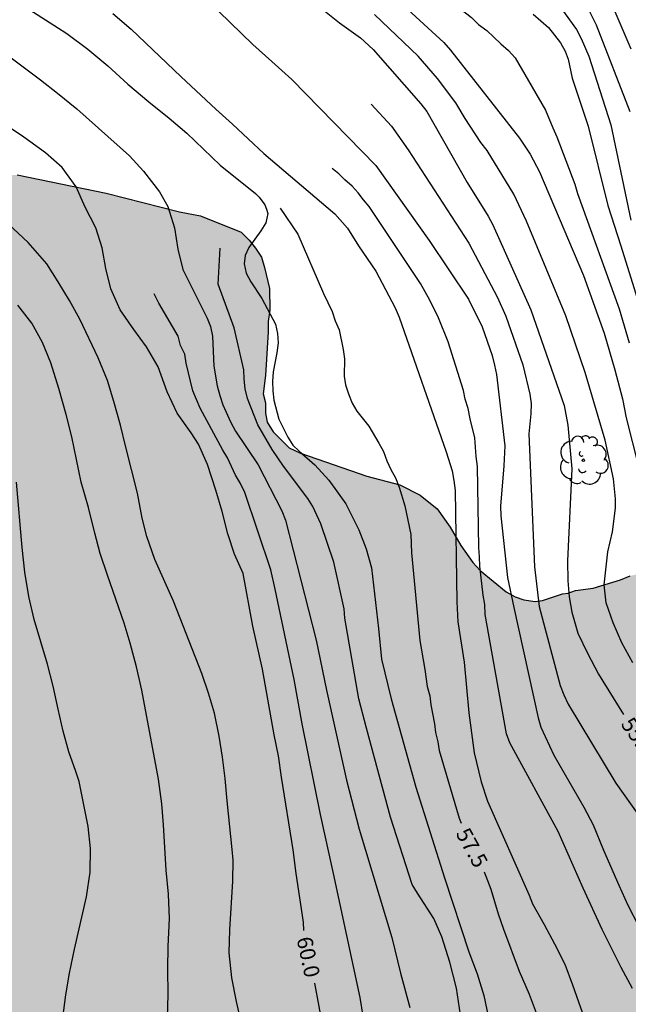
# Model space of a CAD drawing. Units: millimetres. Extents: x 580294 to 580646, y 4796540 to 4796792.
# Drawn here: x 580466 to 580495, y 4796593 to 4796640 of the extents above; entities that cross this region are included whole.
import ezdxf

# ---------------------------------------------------------------- set-up
doc = ezdxf.new("R2010")
doc.units = ezdxf.units.MM
for name, color, linetype in [('020104', 34, 'Continuous'), ('020307', 24, 'Continuous'), ('100106', 63, 'Continuous'), ('100202', 3, 'Continuous'), ('990504', 63, 'Continuous')]:
    doc.layers.add(name, color=color, linetype=linetype)
doc.layers.add('020105', color=24, linetype='Continuous', lineweight=30)
doc.styles.add('ARIALI', font='ARIALI.TTF', dxfattribs={"height": 1})

# ---------------------------------------------------------------- blocks, each defined once
blk = doc.blocks.new('ARBOL')
blk.add_circle((0, 0), 0.0587)
for centre, radius, start, end in [((-0.28, 0.855), 0.3, 359.2878, 173.6078), ((0.097, 0.97), 0.21, 23.1565, 160.4665), ((0.438, 0.881), 0.24, 301.578, 139.328), ((-0.564, 0.381), 0.532, 92.28, 254.58), ((0.656, 0.288), 0.443, 319.8556, 114.7656), ((-0.091, 0.321), 0.12, 119.14, 310.56), ((0.819, -0.249), 0.383, 235.5275, 62.0275), ((-0.556, -0.339), 0.555, 142.64, 266.54), ((-0.039, -0.384), 0.21, 189.64, 323.88), ((-0.301, -0.676), 0.45, 213.78, 295.32), ((0.299, -0.624), 0.532, 224.67, 0.24)]:
    blk.add_arc(centre, radius, start, end)

msp = doc.modelspace()

# ---------------------------------------------------------------- hatches: boundary and pattern name
at = {"layer": '990504'}
msp.add_hatch(color=256, dxfattribs=at).paths.add_polyline_path([(580294.267, 4796733.798), (580294.374, 4796733.713), (580295.339, 4796732.066), (580296.844, 4796730.217), (580297.599, 4796728.962), (580298.538, 4796727.894), (580299.888, 4796727.264), (580301.855, 4796727.011), (580303.316, 4796725.472), (580303.89, 4796723.615), (580304.197, 4796721.508), (580304.973, 4796720.17), (580306.055, 4796719.393), (580307.464, 4796719.074), (580308.104, 4796719.141), (580310.396, 4796719.593), (580313.832, 4796721.835), (580315.667, 4796722.657), (580317.877, 4796722.965), (580319.222, 4796722.976), (580320.097, 4796722.155), (580320.23, 4796721.184), (580319.885, 4796720.333), (580319.209, 4796719.562), (580314.895, 4796715.866), (580313.752, 4796714.016), (580313.684, 4796712.216), (580314.526, 4796710.506), (580315.675, 4796709.15), (580316.972, 4796707.382), (580318.212, 4796704.951), (580318.166, 4796703.048), (580318.323, 4796701.581), (580317.925, 4796699.654), (580317.418, 4796698.45), (580316.7, 4796697.72), (580315.133, 4796697.004), (580313.297, 4796696.492), (580311.796, 4796695.301), (580311.082, 4796694.116), (580310.685, 4796692.106), (580310.851, 4796689.501), (580312.177, 4796686.781), (580314.173, 4796685.557), (580316.615, 4796685.453), (580319.736, 4796685.561), (580321.103, 4796685.324), (580321.705, 4796685.081), (580322.519, 4796684.219), (580322.59, 4796683.082), (580322.349, 4796682.211), (580321.635, 4796681.005), (580320.547, 4796680.066), (580319.227, 4796679.517), (580318.322, 4796678.992), (580316.398, 4796676.495), (580313.34, 4796673.595), (580311.339, 4796672.896), (580309.869, 4796673.008), (580305.187, 4796674.086), (580303.578, 4796673.535), (580302.658, 4796672.224), (580302.176, 4796670.4), (580301.384, 4796668.656), (580299.212, 4796668.597), (580297.51, 4796669.348), (580296.158, 4796670.268), (580294.746, 4796670.897), (580294.266, 4796671.179), (580294.263, 4796540.203), (580451.51, 4796540.2), (580451.235, 4796541.533), (580450.474, 4796542.912), (580449.867, 4796544.133), (580449.432, 4796545.745), (580449.026, 4796546.791), (580447.271, 4796548.76), (580445.848, 4796549.506), (580443.317, 4796549.937), (580440.753, 4796550.72), (580439.911, 4796552.521), (580441.422, 4796554.095), (580443.541, 4796554.427), (580445.727, 4796554.874), (580448.096, 4796556.402), (580449.826, 4796558.407), (580451.984, 4796560.493), (580453.533, 4796561.08), (580455.254, 4796561.423), (580456.86, 4796562.532), (580457.768, 4796563.941), (580458.376, 4796565.37), (580459.053, 4796572.405), (580459.443, 4796574.437), (580459.627, 4796576.17), (580459.12, 4796577.383), (580457.833, 4796578.376), (580456.233, 4796579.174), (580455.152, 4796580.306), (580455.384, 4796581.825), (580456.173, 4796582.743), (580457.493, 4796582.401), (580458.455, 4796581.789), (580459.45, 4796581.858), (580461.618, 4796582.741), (580463.28, 4796581.472), (580463.557, 4796580.988), (580463.773, 4796580.504), (580463.898, 4796579.988), (580463.962, 4796579.411), (580463.966, 4796578.834), (580463.879, 4796578.256), (580463.404, 4796576.704), (580463.286, 4796576.126), (580463.077, 4796575.577), (580463.054, 4796574.484), (580463.089, 4796573.907), (580463.305, 4796573.301), (580463.703, 4796572.908), (580464.222, 4796572.578), (580465.227, 4796572.25), (580465.715, 4796571.95), (580466.142, 4796571.588), (580466.449, 4796571.196), (580466.756, 4796570.651), (580467.124, 4796570.258), (580467.55, 4796570.049), (580468.129, 4796569.84), (580470.061, 4796569.356), (580470.567, 4796569.442), (580471.031, 4796569.631), (580471.411, 4796569.964), (580471.625, 4796570.431), (580471.704, 4796570.928), (580471.659, 4796571.444), (580470.609, 4796575.891), (580470.695, 4796576.602), (580470.931, 4796577.636), (580471.319, 4796578.641), (580471.769, 4796579.556), (580472.009, 4796579.922), (580473.034, 4796581.114), (580473.875, 4796582.608), (580474.206, 4796583.036), (580474.776, 4796584.012), (580474.955, 4796584.499), (580475.157, 4796586.08), (580475.138, 4796588.845), (580475.256, 4796589.392), (580475.405, 4796589.788), (580475.736, 4796590.216), (580477.245, 4796591.683), (580477.73, 4796591.808), (580478.277, 4796591.842), (580480.984, 4796591.405), (580481.532, 4796591.257), (580482.11, 4796591.018), (580483.148, 4796590.387), (580484.032, 4796589.907), (580484.55, 4796589.668), (580485.098, 4796589.519), (580486.223, 4796589.406), (580488.44, 4796589.512), (580488.987, 4796589.485), (580489.595, 4796589.398), (580490.721, 4796589.133), (580491.208, 4796588.954), (580491.725, 4796588.684), (580492.214, 4796588.323), (580492.611, 4796587.961), (580493.593, 4796586.509), (580494.021, 4796586.117), (580494.449, 4796585.847), (580494.966, 4796585.759), (580495.543, 4796585.794), (580496.057, 4796586.04), (580496.359, 4796586.346), (580496.69, 4796586.804), (580496.93, 4796587.322), (580497.47, 4796588.207), (580497.864, 4796588.422), (580498.924, 4796588.824), (580499.592, 4796588.89), (580500.109, 4796588.893), (580501.174, 4796588.566), (580501.753, 4796588.297), (580502.211, 4796587.996), (580502.548, 4796587.634), (580503.193, 4796586.605), (580503.625, 4796585.636), (580503.901, 4796585.122), (580504.299, 4796584.76), (580504.847, 4796584.612), (580506.032, 4796584.498), (580507.155, 4796584.688), (580508.821, 4796585.368), (580509.337, 4796585.493), (580509.823, 4796585.527), (580510.339, 4796585.47), (580510.888, 4796585.261), (580511.437, 4796584.961), (580514.368, 4796582.793), (580516.411, 4796581.623), (580517.387, 4796581.174), (580518.482, 4796580.908), (580519.789, 4796580.825), (580520.366, 4796580.829), (580522.186, 4796581.055), (580523.611, 4796581.581), (580524.095, 4796581.797), (580524.972, 4796582.441), (580526.209, 4796583.664), (580528.26, 4796585.866), (580528.922, 4796586.751), (580530.003, 4796588.58), (580530.304, 4796588.977), (580530.666, 4796589.344), (580530.998, 4796589.65), (580533.326, 4796591.337), (580534.08, 4796592.072), (580534.382, 4796592.438), (580536.403, 4796594.427), (580537.489, 4796595.619), (580537.879, 4796596.29), (580538.086, 4796597.172), (580538.08, 4796598.053), (580537.954, 4796598.63), (580537.8, 4796598.993), (580537.308, 4796599.81), (580536.972, 4796600.172), (580536.665, 4796600.626), (580536.388, 4796601.14), (580536.202, 4796601.625), (580536.23, 4796602.203), (580536.348, 4796602.72), (580537.102, 4796603.424), (580537.586, 4796603.792), (580538.493, 4796604.284), (580539.069, 4796604.5), (580540.099, 4796604.811), (580541.281, 4796605.275), (580543.587, 4796605.716), (580544.739, 4796605.997), (580545.285, 4796606.214), (580546.223, 4796606.706), (580546.707, 4796607.044), (580547.431, 4796607.748), (580547.884, 4796608.115), (580548.276, 4796608.542), (580548.486, 4796608.999), (580548.782, 4796610.065), (580549.134, 4796611.951), (580549.13, 4796612.528), (580549.065, 4796613.074), (580548.508, 4796614.559), (580548.072, 4796616.227), (580547.548, 4796617.438), (580546.41, 4796619.496), (580546.224, 4796620.042), (580546.068, 4796620.679), (580546.124, 4796621.256), (580546.577, 4796621.654), (580547.031, 4796621.961), (580547.577, 4796622.056), (580548.124, 4796622.06), (580549.28, 4796621.764), (580549.798, 4796621.525), (580550.287, 4796621.133), (580550.839, 4796620.225), (580551.055, 4796619.771), (580551.392, 4796619.287), (580551.578, 4796618.833), (580552.067, 4796618.441), (580553.134, 4796617.902), (580553.651, 4796617.723), (580554.807, 4796617.549), (580556.053, 4796617.497), (580557.237, 4796617.565), (580558.542, 4796617.787), (580559.209, 4796617.944), (580559.936, 4796618.222), (580560.574, 4796618.317), (580561.273, 4796618.261), (580561.852, 4796617.962), (580562.25, 4796617.448), (580562.467, 4796616.872), (580562.532, 4796616.326), (580562.444, 4796615.809), (580562.178, 4796614.774), (580561.968, 4796614.286), (580561.668, 4796613.768), (580561.367, 4796613.371), (580560.496, 4796611.846), (580560.318, 4796611.328), (580560.443, 4796610.752), (580561.177, 4796609.998), (580563.527, 4796608.464), (580564.383, 4796607.711), (580564.751, 4796607.258), (580564.966, 4796606.834), (580565.402, 4796605.318), (580566.345, 4796605.172), (580566.83, 4796605.297), (580567.284, 4796605.574), (580567.916, 4796606.398), (580568.395, 4796607.434), (580568.814, 4796608.409), (580568.992, 4796608.927), (580569.471, 4796609.994), (580569.798, 4796611.029), (580569.886, 4796611.576), (580570.453, 4796612.978), (580570.693, 4796613.435), (580571.081, 4796614.501), (580571.381, 4796615.019), (580571.89, 4796616.086), (580572.13, 4796616.483), (580572.639, 4796617.641), (580573.027, 4796618.676), (580573.175, 4796619.254), (580573.262, 4796619.862), (580573.102, 4796620.985), (580573.098, 4796621.593), (580572.636, 4796622.471), (580572.299, 4796622.924), (580571.656, 4796623.619), (580570.307, 4796625.371), (580569.236, 4796626.64), (580567.615, 4796628.117), (580567.127, 4796628.418), (580566.579, 4796628.566), (580565.971, 4796628.623), (580565.456, 4796628.528), (580564.94, 4796628.372), (580563.396, 4796627.572), (580562.852, 4796627.204), (580562.307, 4796626.957), (580561.216, 4796626.615), (580560.7, 4796626.551), (580560.031, 4796626.546), (580559.513, 4796626.786), (580559.086, 4796627.117), (580558.683, 4796628.208), (580558.558, 4796628.693), (580557.944, 4796629.661), (580557.486, 4796630.175), (580556.998, 4796630.414), (580556.421, 4796630.471), (580555.814, 4796630.376), (580554.662, 4796630.034), (580553.54, 4796629.631), (580552.419, 4796629.198), (580551.905, 4796628.921), (580550.783, 4796628.519), (580550.268, 4796628.363), (580549.691, 4796628.298), (580549.175, 4796628.295), (580548.536, 4796628.351), (580547.411, 4796628.617), (580545.919, 4796629.123), (580545.432, 4796629.211), (580544.824, 4796629.298), (580542.606, 4796629.344), (580541.449, 4796629.639), (580540.961, 4796629.91), (580540.503, 4796630.332), (580538.51, 4796632.991), (580538.203, 4796633.475), (580537.835, 4796633.929), (580536.062, 4796635.527), (580535.118, 4796635.945), (580534.082, 4796636.272), (580533.475, 4796636.268), (580532.929, 4796636.082), (580531.931, 4796635.407), (580531.117, 4796634.581), (580530.275, 4796633.3), (580529.491, 4796632.474), (580529.037, 4796632.167), (580528.008, 4796631.644), (580527.432, 4796631.397), (580526.856, 4796631.21), (580526.312, 4796630.933), (580525.736, 4796630.717), (580525.159, 4796630.652), (580524.581, 4796630.8), (580524.426, 4796631.285), (580524.482, 4796631.923), (580524.748, 4796633.019), (580525.135, 4796634.237), (580525.404, 4796634.937), (580525.548, 4796636.123), (580525.566, 4796637.946), (580525.346, 4796638.977), (580525.282, 4796639.524), (580525.066, 4796640.008), (580524.729, 4796640.401), (580524.115, 4796641.247), (580523.26, 4796641.97), (580522.555, 4796642.786), (580521.482, 4796644.206), (580521.387, 4796644.783), (580521.353, 4796645.36), (580521.409, 4796646.029), (580521.526, 4796646.758), (580521.674, 4796647.306), (580521.879, 4796648.432), (580522.385, 4796649.985), (580522.864, 4796650.96), (580523.704, 4796652.515), (580524.396, 4796653.553), (580525.12, 4796654.287), (580526.089, 4796654.749), (580526.542, 4796655.026), (580527.088, 4796655.242), (580529.818, 4796655.838), (580530.332, 4796656.115), (580530.604, 4796656.421), (580530.874, 4796656.907), (580531.716, 4796658.128), (580533.287, 4796659.445), (580533.741, 4796659.661), (580534.286, 4796659.878), (580535.742, 4796660.222), (580537.381, 4796660.476), (580538.535, 4796660.545), (580539.204, 4796660.488), (580539.811, 4796660.493), (580540.359, 4796660.405), (580541.028, 4796660.228), (580541.607, 4796659.928), (580542.433, 4796659.174), (580542.865, 4796658.235), (580542.807, 4796657.718), (580542.598, 4796657.292), (580542.027, 4796656.376), (580541.848, 4796655.828), (580541.942, 4796655.312), (580542.158, 4796654.858), (580542.465, 4796654.344), (580542.833, 4796653.83), (580543.2, 4796653.437), (580543.875, 4796652.531), (580544.333, 4796652.109), (580545.344, 4796650.961), (580546.348, 4796650.634), (580546.866, 4796650.546), (580547.381, 4796650.641), (580548.442, 4796651.013), (580549.472, 4796651.506), (580549.895, 4796651.843), (580550.287, 4796652.24), (580550.771, 4796652.548), (580551.347, 4796652.673), (580551.803, 4796652.676), (580552.868, 4796652.38), (580555.153, 4796651.423), (580557.315, 4796650.709), (580558.44, 4796650.504), (580561.51, 4796650.343), (580562.149, 4796650.225), (580562.696, 4796650.199), (580563.304, 4796650.081), (580563.791, 4796649.872), (580565.222, 4796649.426), (580567.535, 4796648.926), (580568.539, 4796648.629), (580569.515, 4796648.149), (580570.033, 4796647.819), (580570.491, 4796647.457), (580570.767, 4796647.004), (580570.983, 4796646.489), (580570.991, 4796645.334), (580570.917, 4796642.812), (580570.982, 4796642.205), (580571.137, 4796641.72), (580571.384, 4796641.205), (580571.691, 4796640.782), (580572.058, 4796640.359), (580573.22, 4796639.304), (580574.346, 4796639.008), (580574.954, 4796638.921), (580576.717, 4796638.751), (580577.416, 4796638.755), (580577.933, 4796638.698), (580578.39, 4796638.458), (580578.757, 4796638.096), (580579.401, 4796637.22), (580579.708, 4796636.736), (580579.985, 4796636.191), (580580.357, 4796635.191), (580580.823, 4796633.554), (580581.286, 4796632.554), (580582.603, 4796630.953), (580582.88, 4796630.53), (580583.035, 4796629.984), (580583.07, 4796629.377), (580582.864, 4796628.373), (580582.624, 4796627.855), (580582.202, 4796627.396), (580581.749, 4796627.059), (580580.72, 4796626.505), (580578.872, 4796625.733), (580578.387, 4796625.578), (580577.873, 4796625.209), (580577.511, 4796624.782), (580577.302, 4796624.294), (580577.275, 4796623.747), (580577.31, 4796623.17), (580577.526, 4796622.716), (580577.924, 4796622.233), (580578.382, 4796621.932), (580578.929, 4796621.784), (580579.446, 4796621.787), (580580.69, 4796621.917), (580581.723, 4796621.924), (580582.24, 4796621.898), (580582.697, 4796621.718), (580583.155, 4796621.387), (580583.462, 4796620.934), (580583.679, 4796620.328), (580583.804, 4796619.812), (580583.868, 4796619.266), (580583.732, 4796616.774), (580583.585, 4796616.075), (580583.05, 4796614.37), (580582.45, 4796613.242), (580582.12, 4796612.723), (580581.728, 4796612.265), (580580.974, 4796611.47), (580580.399, 4796611.101), (580579.584, 4796610.336), (580578.922, 4796609.36), (580578.652, 4796608.872), (580578.173, 4796607.836), (580578.055, 4796607.318), (580578.032, 4796606.316), (580578.194, 4796604.828), (580577.836, 4796603.823), (580577.356, 4796602.939), (580577.238, 4796602.422), (580577.301, 4796602.057), (580577.518, 4796601.543), (580577.794, 4796601.089), (580577.889, 4796600.573), (580577.741, 4796599.995), (580577.347, 4796599.81), (580576.74, 4796599.775), (580575.188, 4796600.19), (580572.508, 4796601.144), (580572.053, 4796600.989), (580571.208, 4796600.254), (580570.515, 4796599.429), (580570.096, 4796598.393), (580569.982, 4796597.329), (580570.172, 4796596.237), (580570.665, 4796595.207), (580571.032, 4796594.784), (580571.46, 4796594.483), (580571.887, 4796594.243), (580572.374, 4796594.034), (580573.378, 4796593.798), (580573.896, 4796593.619), (580574.353, 4796593.41), (580575.695, 4796592.69), (580576.7, 4796592.241), (580577.28, 4796591.88), (580578.196, 4796591.249), (580578.654, 4796590.887), (580579.021, 4796590.525), (580579.421, 4796589.708), (580579.577, 4796589.192), (580579.671, 4796588.707), (580579.675, 4796588.16), (580579.588, 4796587.582), (580579.44, 4796587.004), (580578.869, 4796586.028), (580578.241, 4796584.688), (580577.97, 4796584.23), (580577.644, 4796583.165), (580577.59, 4796582.101), (580577.625, 4796581.464), (580577.997, 4796580.403), (580578.334, 4796579.858), (580578.702, 4796579.435), (580579.256, 4796578.346), (580579.473, 4796577.8), (580579.537, 4796577.254), (580579.511, 4796576.646), (580579.393, 4796576.159), (580579.123, 4796575.671), (580578.822, 4796575.244), (580578.006, 4796574.661), (580577.552, 4796574.385), (580577.129, 4796574.048), (580576.767, 4796573.65), (580576.467, 4796573.132), (580576.257, 4796572.644), (580576.174, 4796571.459), (580576.179, 4796570.821), (580576.278, 4796569.637), (580576.373, 4796569.03), (580576.377, 4796568.513), (580576.471, 4796567.998), (580576.51, 4796566.843), (580576.575, 4796566.206), (580577.007, 4796565.176), (580577.163, 4796564.569), (580577.41, 4796563.964), (580577.391, 4796562.232), (580577.243, 4796561.684), (580577.155, 4796561.167), (580577.159, 4796560.59), (580577.014, 4796559.586), (580576.691, 4796557.974), (580576.49, 4796556.271), (580576.285, 4796555.146), (580576.141, 4796553.99), (580576.247, 4796551.804), (580576.342, 4796551.289), (580576.38, 4796550.105), (580576.237, 4796548.858), (580576.089, 4796548.341), (580575.279, 4796546.846), (580574.948, 4796546.358), (580574.708, 4796545.84), (580574.59, 4796545.323), (580574.504, 4796544.684), (580574.538, 4796544.077), (580574.876, 4796543.563), (580575.793, 4796542.658), (580576.221, 4796542.326), (580576.77, 4796541.996), (580577.287, 4796541.878), (580577.835, 4796541.699), (580578.352, 4796541.612), (580580.054, 4796541.623), (580580.631, 4796541.536), (580581.271, 4796541.328), (580581.426, 4796540.813), (580581.401, 4796540.197), (580618.796, 4796540.196), (580618.814, 4796542.04), (580618.779, 4796542.647), (580618.554, 4796544.529), (580618.302, 4796545.834), (580617.895, 4796547.593), (580617.431, 4796548.774), (580617.215, 4796549.259), (580616.938, 4796549.743), (580616.259, 4796551.288), (580615.546, 4796553.41), (580615.109, 4796555.077), (580615.044, 4796555.685), (580614.888, 4796556.291), (580614.568, 4796558.688), (580614.309, 4796561.086), (580614.241, 4796562.149), (580614.381, 4796563.882), (580614.376, 4796564.55), (580614.463, 4796565.128), (580614.483, 4796566.768), (580614.449, 4796567.315), (580614.22, 4796569.713), (580614.03, 4796570.836), (580613.719, 4796571.897), (580613.499, 4796572.929), (580613.019, 4796576.51), (580612.682, 4796581.429), (580612.629, 4796584.649), (580612.743, 4796585.804), (580612.791, 4796587.597), (580612.689, 4796589.267), (580612.594, 4796589.813), (580612.438, 4796590.359), (580612.222, 4796590.844), (580611.548, 4796591.72), (580610.721, 4796592.656), (580610.354, 4796593.018), (580609.286, 4796593.74), (580607.792, 4796594.55), (580607.273, 4796594.972), (580606.814, 4796595.424), (580606.476, 4796595.908), (580606.199, 4796596.483), (580606.195, 4796597.03), (580606.374, 4796597.609), (580606.583, 4796598.066), (580606.914, 4796598.493), (580607.154, 4796598.95), (580607.36, 4796599.984), (580607.139, 4796601.228), (580606.983, 4796601.713), (580605.873, 4796604.288), (580605.35, 4796605.317), (580605.164, 4796605.832), (580605.008, 4796606.439), (580604.912, 4796607.106), (580604.908, 4796607.653), (580604.966, 4796608.17), (580605.171, 4796609.204), (580605.35, 4796609.691), (580606.04, 4796611.033), (580607.542, 4796613.413), (580607.722, 4796613.809), (580607.931, 4796614.357), (580608.018, 4796614.874), (580608.167, 4796615.361), (580608.821, 4796617.401), (580609.239, 4796618.498), (580609.774, 4796620.172), (580609.922, 4796620.75), (580610.067, 4796621.815), (580610.093, 4796622.392), (580610.024, 4796623.607), (580609.895, 4796624.791), (580609.609, 4796626.551), (580609.605, 4796627.189), (580609.54, 4796627.796), (580609.597, 4796628.373), (580610.154, 4796631.263), (580610.302, 4796631.81), (580610.66, 4796632.846), (580611.164, 4796634.672), (580611.338, 4796635.918), (580611.364, 4796636.526), (580611.2, 4796638.317), (580611.045, 4796638.772), (580610.828, 4796639.287), (580610.551, 4796639.802), (580609.077, 4796642.1), (580608.831, 4796642.554), (580608.183, 4796644.008), (580607.781, 4796645.099), (580607.625, 4796645.645), (580607.404, 4796646.858), (580607.305, 4796648.103), (580607.328, 4796649.228), (580607.446, 4796649.745), (580607.955, 4796650.842), (580608.526, 4796651.818), (580608.735, 4796652.305), (580608.883, 4796652.853), (580608.97, 4796653.492), (580609.019, 4796655.193), (580608.424, 4796657.802), (580607.744, 4796659.559), (580606.748, 4796663.077), (580606.375, 4796664.198), (580606.159, 4796664.713), (580606.004, 4796665.228), (580605.472, 4796667.473), (580605.161, 4796668.534), (580604.139, 4796671.322), (580603.698, 4796673.627), (580603.664, 4796674.204), (580603.569, 4796674.811), (580603.564, 4796675.449), (580603.651, 4796676.057), (580603.891, 4796676.575), (580604.975, 4796677.858), (580605.246, 4796678.346), (580605.424, 4796678.864), (580605.481, 4796679.411), (580605.477, 4796679.988), (580605.352, 4796680.473), (580604.8, 4796681.32), (580604.432, 4796681.773), (580604.095, 4796682.287), (580603.299, 4796683.163), (580602.654, 4796684.161), (580602.469, 4796684.555), (580601.911, 4796686.222), (580601.725, 4796686.676), (580601.012, 4796688.95), (580600.795, 4796689.526), (580600.67, 4796690.041), (580600.053, 4796691.525), (580599.897, 4796692.011), (580599.651, 4796692.525), (580598.392, 4796694.461), (580597.349, 4796695.882), (580596.704, 4796696.91), (580595.969, 4796697.786), (580595.572, 4796698.148), (580594.107, 4796699.14), (580592.064, 4796700.159), (580590.998, 4796700.638), (580590.571, 4796700.909), (580589.016, 4796701.749), (580587.34, 4796702.375), (580585.148, 4796703.089), (580584.051, 4796703.598), (580582.038, 4796704.83), (580581.001, 4796705.339), (580580.423, 4796705.457), (580579.846, 4796705.514), (580579.24, 4796705.449), (580578.663, 4796705.293), (580578.148, 4796705.077), (580577.18, 4796704.462), (580576.272, 4796704.031), (580575.666, 4796703.844), (580573.966, 4796703.62), (580572.963, 4796703.735), (580572.05, 4796704.002), (580571.105, 4796704.421), (580570.132, 4796704.505), (580569.16, 4796704.499), (580568.614, 4796704.404), (580568.22, 4796704.249), (580567.704, 4796704.185), (580567.25, 4796703.969), (580565.764, 4796703.503), (580565.248, 4796703.5), (580564.824, 4796703.375), (580563.276, 4796703.152), (580561.635, 4796703.233), (580560.235, 4796703.557), (580559.23, 4796703.976), (580558.193, 4796704.546), (580557.706, 4796704.725), (580556.459, 4796704.899), (580555.944, 4796704.713), (580555.55, 4796704.498), (580555.067, 4796704.099), (580554.495, 4796703.306), (580553.746, 4796701.751), (580553.024, 4796700.774), (580552.54, 4796700.436), (580551.508, 4796700.278), (580550.961, 4796700.274), (580550.324, 4796700.178), (580549.139, 4796700.17), (580546.92, 4796700.398), (580546.433, 4796700.516), (580545.428, 4796700.843), (580543.604, 4796701.104), (580542.388, 4796701.187), (580541.295, 4796701.149), (580540.749, 4796701.085), (580539.143, 4796700.588), (580538.567, 4796700.31), (580537.63, 4796699.727), (580537.177, 4796699.329), (580536.785, 4796698.901), (580535.241, 4796698.131), (580533.697, 4796697.3), (580533.243, 4796696.993), (580531.457, 4796696.13), (580530.972, 4796696.005), (580529.424, 4796695.721), (580528.392, 4796695.653), (580527.298, 4796695.676), (580524.289, 4796695.961), (580523.104, 4796695.922), (580522.012, 4796695.732), (580520.011, 4796695.05), (580519.435, 4796694.955), (580516.698, 4796695.331), (580516.121, 4796695.297), (580515.636, 4796695.142), (580515.243, 4796694.896), (580514.459, 4796694.07), (580513.856, 4796693.276), (580513.646, 4796692.88), (580513.346, 4796692.453), (580512.713, 4796691.659), (580512.32, 4796691.352), (580511.805, 4796691.106), (580511.32, 4796690.981), (580510.774, 4796690.916), (580509.77, 4796691.061), (580508.614, 4796691.296), (580508.066, 4796691.475), (580507.061, 4796691.924), (580505.052, 4796692.396), (580504.566, 4796692.423), (580502.59, 4796692.683), (580502.104, 4796692.68), (580501.04, 4796692.763), (580499.886, 4796692.725), (580498.793, 4796692.748), (580498.215, 4796692.866), (580497.728, 4796693.014), (580497.332, 4796693.163), (580496.874, 4796693.403), (580495.988, 4796694.157), (580495.162, 4796695.032), (580494.794, 4796695.485), (580494.487, 4796695.969), (580494.146, 4796697), (580493.926, 4796698.031), (580493.862, 4796698.608), (580493.736, 4796699.184), (580493.447, 4796701.43), (580492.95, 4796703.128), (580492.733, 4796703.734), (580492.456, 4796704.31), (580492.027, 4796704.823), (580491.569, 4796705.184), (580491.05, 4796705.454), (580490.472, 4796705.633), (580488.678, 4796705.894), (580488.009, 4796705.92), (580487.432, 4796705.855), (580486.856, 4796705.699), (580486.372, 4796705.483), (580485.978, 4796705.237), (580485.556, 4796704.87), (580485.255, 4796704.443), (580485.015, 4796704.016), (580484.836, 4796703.468), (580484.779, 4796702.92), (580484.847, 4796701.888), (580485.006, 4796700.795), (580485.01, 4796700.248), (580484.953, 4796699.762), (580484.774, 4796699.244), (580484.381, 4796698.907), (580483.866, 4796698.691), (580483.321, 4796698.536), (580482.805, 4796698.471), (580481.65, 4796698.494), (580481.012, 4796698.55), (580479.886, 4796698.786), (580477.696, 4796699.105), (580477.18, 4796699.132), (580475.054, 4796699.087), (580474.446, 4796699.023), (580473.354, 4796698.833), (580472.321, 4796698.796), (580470.712, 4796698.633), (580470.197, 4796698.538), (580469.619, 4796698.534), (580467.982, 4796698.31), (580467.495, 4796698.307), (580466.919, 4796698.151), (580466.343, 4796698.056), (580464.008, 4796697.402), (580461.184, 4796696.932), (580457.895, 4796697.029), (580453.862, 4796696.871), (580451.159, 4796696.063), (580449.016, 4796695.073), (580447.621, 4796693.676), (580447.033, 4796692.181), (580447.071, 4796690.093), (580447.877, 4796687.72), (580448.986, 4796686.22), (580450.935, 4796685.656), (580452.982, 4796685.673), (580455.027, 4796686.042), (580456.536, 4796686.137), (580457.179, 4796685.997), (580458.24, 4796685.2), (580458.617, 4796684.603), (580458.852, 4796683.632), (580458.693, 4796682.866), (580458.082, 4796681.764), (580457.478, 4796679.67), (580458.05, 4796678.124), (580459.549, 4796676.874), (580461.639, 4796676.85), (580463.332, 4796677.236), (580465.233, 4796677.459), (580466.993, 4796677.266), (580468.032, 4796676.613), (580469.815, 4796676.131), (580471.552, 4796676.27), (580473.518, 4796676.079), (580475.595, 4796674.806), (580476.026, 4796674.498), (580478.02, 4796673.382), (580478.488, 4796673.307), (580478.995, 4796673.155), (580479.58, 4796673.081), (580480.631, 4796673.049), (580481.84, 4796672.941), (580482.425, 4796672.75), (580482.971, 4796672.676), (580483.478, 4796672.484), (580483.946, 4796672.371), (580484.961, 4796671.91), (580486.015, 4796671.567), (580486.562, 4796671.259), (580487.424, 4796670.564), (580488.093, 4796669.595), (580488.369, 4796669.13), (580488.761, 4796668.743), (580489.114, 4796668.278), (580489.976, 4796667.583), (580490.561, 4796667.47), (580492.312, 4796667.716), (580492.817, 4796667.836), (580493.322, 4796668.034), (580493.867, 4796668.155), (580494.451, 4796668.159), (580495.897, 4796667.39), (580497.62, 4796665.999), (580498.559, 4796665.383), (580502.038, 4796663.576), (580503.678, 4796662.964), (580504.263, 4796662.851), (580504.887, 4796662.661), (580505.433, 4796662.587), (580505.901, 4796662.395), (580506.526, 4796662.244), (580506.994, 4796662.052), (580507.386, 4796661.743), (580508.291, 4796660.386), (580508.683, 4796660), (580509.114, 4796659.652), (580509.505, 4796659.187), (580509.704, 4796658.682), (580509.629, 4796658.137), (580509.095, 4796656.536), (580509.063, 4796655.485), (580509.34, 4796654.902), (580509.693, 4796654.476), (580511.34, 4796652.93), (580511.615, 4796652.542), (580511.697, 4796651.997), (580511.717, 4796649.077), (580511.841, 4796648.026), (580511.933, 4796645.885), (580511.832, 4796643.664), (580511.645, 4796642.533), (580511.492, 4796642.026), (580511.301, 4796641.479), (580510.879, 4796640.542), (580510.648, 4796640.151), (580510.457, 4796639.682), (580510.305, 4796639.136), (580510.39, 4796638.124), (580510.864, 4796637.075), (580510.867, 4796636.608), (580511.027, 4796636.104), (580511.069, 4796635.559), (580510.995, 4796635.091), (580511.084, 4796633.378), (580511.364, 4796632.328), (580511.485, 4796631.706), (580511.489, 4796631.083), (580511.377, 4796630.459), (580510.758, 4796629.832), (580510.332, 4796629.517), (580510.023, 4796629.126), (580509.831, 4796628.657), (580509.718, 4796628.111), (580509.803, 4796627.099), (580510.086, 4796625.582), (580510.089, 4796625.154), (580510.015, 4796624.647), (580509.9, 4796624.257), (580509.553, 4796623.865), (580509.283, 4796623.396), (580509.014, 4796622.887), (580508.861, 4796622.419), (580508.907, 4796621.407), (580509.032, 4796620.278), (580508.918, 4796619.771), (580508.61, 4796619.38), (580508.144, 4796619.182), (580507.599, 4796619.139), (580507.016, 4796618.979), (580506.627, 4796618.782), (580506.28, 4796618.312), (580506.127, 4796617.922), (580505.938, 4796617.064), (580505.864, 4796616.518), (580505.672, 4796616.049), (580505.363, 4796615.696), (580504.897, 4796615.576), (580502.872, 4796615.524), (580501.822, 4796615.322), (580501.433, 4796615.163), (580500.231, 4796614.415), (580499.338, 4796613.981), (580498.444, 4796613.819), (580496.381, 4796613.61), (580495.915, 4796613.451), (580495.332, 4796613.33), (580494.866, 4796613.133), (580493.544, 4796612.735), (580492.688, 4796612.612), (580492.338, 4796612.493), (580492.066, 4796612.452), (580491.095, 4796612.134), (580490.744, 4796612.092), (580490.199, 4796612.166), (580489.769, 4796612.319), (580489.339, 4796612.55), (580488.086, 4796613.593), (580487.733, 4796613.98), (580487.143, 4796614.794), (580486.63, 4796615.686), (580486.001, 4796616.577), (580485.179, 4796617.234), (580484.202, 4796617.734), (580482.602, 4796618.151), (580479.401, 4796619.258), (580478.855, 4796619.527), (580478.071, 4796620.301), (580477.795, 4796620.766), (580477.714, 4796621.194), (580477.711, 4796621.701), (580477.591, 4796622.128), (580477.702, 4796623.025), (580477.843, 4796625.129), (580477.839, 4796625.635), (580477.914, 4796626.18), (580477.906, 4796627.231), (580477.666, 4796628.242), (580477.507, 4796628.747), (580477.231, 4796629.174), (580476.917, 4796629.561), (580476.525, 4796629.948), (580474.572, 4796630.752), (580473.558, 4796630.94), (580470.014, 4796631.848), (580465.704, 4796632.722), (580464.587, 4796632.713), (580462.131, 4796632.072), (580460.684, 4796631.978), (580459.729, 4796632.321), (580458.866, 4796634.155), (580458.249, 4796636.26), (580456.681, 4796638.419), (580453.776, 4796639.512), (580451.145, 4796639.904), (580448.541, 4796639.676), (580446.994, 4796639.125), (580446.298, 4796638.292), (580446.138, 4796637.588), (580446.146, 4796636.595), (580446.777, 4796635.338), (580448.242, 4796633.323), (580450.162, 4796631.27), (580450.585, 4796630.157), (580450.613, 4796629.185), (580449.813, 4796628.434), (580447.626, 4796627.774), (580443.347, 4796627.429), (580441.442, 4796627.599), (580439.43, 4796628.307), (580436.854, 4796629.63), (580434.385, 4796630.458), (580431.774, 4796631.098), (580429.126, 4796631.056), (580427, 4796630.5), (580425.369, 4796630.157), (580423.01, 4796630.261), (580418.16, 4796631.483), (580415.57, 4796632.062), (580413.084, 4796632.517), (580410.064, 4796632.554), (580407.466, 4796631.519), (580406.315, 4796630.682), (580405.59, 4796628.256), (580406.046, 4796625.592), (580405.438, 4796624.118), (580404.062, 4796622.948), (580402.425, 4796623.307), (580400.262, 4796624.675), (580399.408, 4796625.454), (580396.137, 4796628.199), (580394.555, 4796629.427), (580392.893, 4796630.323), (580391.15, 4796630.971), (580389.126, 4796630.561), (580387.275, 4796629.264), (580384.821, 4796628.333), (580383.024, 4796628.029), (580381.594, 4796628.39), (580380.118, 4796629.392), (580379.034, 4796630.395), (580378.57, 4796631.488), (580378.37, 4796633.203), (580377.549, 4796634.934), (580376.486, 4796635.856), (580373.261, 4796635.664), (580371.636, 4796634.493), (580370.61, 4796633.554), (580369.456, 4796632.944), (580367.654, 4796633.281), (580365.7, 4796634.403), (580364.738, 4796635.76), (580364.289, 4796637.473), (580364.3, 4796638.694), (580364.56, 4796639.772), (580364.443, 4796641.343), (580363.498, 4796643.071), (580363.173, 4796644.951), (580363.521, 4796647.891), (580364.29, 4796649.946), (580364.363, 4796651.125), (580364.761, 4796652.969), (580364.545, 4796654.271), (580363.721, 4796656.291), (580362.176, 4796658.119), (580360.737, 4796659.431), (580358.433, 4796660.447), (580356.692, 4796660.825), (580355.549, 4796661.561), (580355.294, 4796662.365), (580355.822, 4796663.466), (580356.889, 4796664.509), (580358.163, 4796665.657), (580359.372, 4796667.012), (580360.125, 4796668.466), (580360.009, 4796669.996), (580358.961, 4796671.663), (580357.191, 4796673.096), (580354.394, 4796673.673), (580351.189, 4796673.543), (580349.745, 4796672.993), (580347.674, 4796670.825), (580347.17, 4796669.228), (580346.891, 4796667.881), (580346.567, 4796667.03), (580345.761, 4796666.982), (580345.054, 4796667.39), (580344.458, 4796669.516), (580343.7, 4796671.082), (580342.824, 4796672.026), (580341.472, 4796672.966), (580340.103, 4796673.431), (580337.804, 4796673.784), (580336.131, 4796673.543), (580334.337, 4796672.825), (580332.815, 4796671.819), (580331.783, 4796671.438), (580330.171, 4796671.363), (580328.761, 4796671.703), (580327.45, 4796672.644), (580327.041, 4796674.585), (580327.276, 4796676.262), (580328.77, 4796678.198), (580330.54, 4796679.227), (580332.785, 4796680.383), (580334.059, 4796681.407), (580335.417, 4796682.308), (580336.548, 4796683.186), (580338.061, 4796685.329), (580338.716, 4796688.602), (580338.581, 4796692.531), (580338.443, 4796694.102), (580338.801, 4796695.926), (580338.807, 4796697.724), (580338.695, 4796698.696), (580338.13, 4796699.477), (580337.255, 4796700.256), (580336.606, 4796701.202), (580336.163, 4796702.295), (580336.424, 4796705.751), (580336.016, 4796707.506), (580336.021, 4796709.451), (580336.579, 4796712.165), (580337.376, 4796718.294), (580337.197, 4796722.409), (580337.136, 4796724.87), (580337.229, 4796726.133), (580337.67, 4796727.833), (580338.563, 4796729.867), (580340.147, 4796730.934), (580342.228, 4796731.903), (580343.771, 4796733.012), (580345.011, 4796735.567), (580345.551, 4796737.867), (580345.394, 4796739.376), (580344.618, 4796740.652), (580342.258, 4796743.322), (580340.539, 4796746.141), (580339.988, 4796747.729), (580340.222, 4796749.407), (580340.991, 4796751.523), (580342.463, 4796753.687), (580344.203, 4796755.831), (580345.045, 4796756.624), (580346.583, 4796758.209), (580347.454, 4796760.449), (580347.299, 4796761.689), (580346.298, 4796762.695), (580345.031, 4796763.284), (580343.327, 4796764.263), (580342.779, 4796765.644), (580342.093, 4796768.472), (580341.725, 4796770.559), (580341.866, 4796773.518), (580342.095, 4796775.836), (580343.327, 4796779.425), (580343.976, 4796780.982), (580345.117, 4796783.122), (580345.749, 4796784.182), (580346.998, 4796785.785), (580348.224, 4796787.554), (580349.036, 4796789.484), (580348.771, 4796790.195), (580342.568, 4796790.195), (580342.213, 4796789.117), (580341.288, 4796788.448), (580339.674, 4796788.476), (580338.423, 4796789.665), (580338.128, 4796790.195), (580294.268, 4796790.196)])

# ---------------------------------------------------------------- linework, layer by layer
at = {"layer": '020104', "flags": 128}
for points, elevation in [([(580495.38, 4796638.806), (580494.612, 4796640.616), (580494.2, 4796641.502), (580491.902, 4796645.33), (580491.124, 4796646.473), (580489.827, 4796647.895), (580488.076, 4796649.634), (580486.994, 4796650.524), (580483.421, 4796653.152)], 51.5), ([(580483.084, 4796643.76), (580483.592, 4796643.421), (580484.581, 4796642.639), (580485.38, 4796642.076), (580485.745, 4796641.772), (580486.532, 4796641.246), (580487.655, 4796640.338), (580488.007, 4796640.008), (580488.4, 4796639.704), (580489.077, 4796639.067), (580489.445, 4796638.747), (580489.766, 4796638.384), (580491.242, 4796635.852), (580491.594, 4796634.995), (580491.792, 4796634.568), (580492.653, 4796632.28), (580492.779, 4796631.826), (580494.802, 4796626.25), (580495.29, 4796624.597)], 53.5), ([(580483.028, 4796642.181), (580486.331, 4796639.135), (580486.645, 4796638.763), (580489.986, 4796634.505), (580490.491, 4796633.723), (580490.957, 4796632.875), (580493.071, 4796627.857), (580494.074, 4796625.065), (580494.594, 4796623.3), (580494.967, 4796621.895), (580495.134, 4796620.972), (580495.733, 4796618.613)], 54), ([(580495.323, 4796635.773), (580493.699, 4796639.962), (580493.083, 4796641.245)], 52), ([(580466.264, 4796640.736), (580468.099, 4796639.559), (580469.12, 4796638.807), (580470.095, 4796638.004), (580471.055, 4796637.114), (580472.066, 4796636.26), (580473.052, 4796635.462), (580473.905, 4796634.744), (580475.515, 4796633.201), (580477.225, 4796631.83), (580477.399, 4796631.649), (580477.67, 4796631.281), (580477.763, 4796631.074), (580477.821, 4796630.857), (580477.726, 4796630.399), (580477.48, 4796630.014), (580476.904, 4796629.215), (580476.722, 4796628.827), (580476.67, 4796628.418), (580476.776, 4796627.971), (580476.998, 4796627.553), (580477.524, 4796626.747), (580478.183, 4796625.501), (580478.285, 4796625.05), (580478.313, 4796624.607), (580478.257, 4796624.123), (580478.078, 4796623.195), (580478.051, 4796622.736), (580478.063, 4796622.28), (580478.115, 4796621.822), (580478.356, 4796620.906), (580478.781, 4796620.031), (580479.033, 4796619.649), (580479.339, 4796619.354), (580480.096, 4796618.701), (580480.761, 4796617.959), (580481.59, 4796616.813), (580482.224, 4796615.547), (580482.573, 4796614.629), (580482.825, 4796613.723), (580483.167, 4796610.774), (580483.315, 4796609.29), (580483.78, 4796607.382), (580484.976, 4796603.104), (580486.361, 4796598.722), (580487.541, 4796595.147), (580487.936, 4796594.075), (580488.254, 4796593.023), (580488.486, 4796591.945)], 58), ([(580475.444, 4796640.634), (580477.09, 4796639.035), (580478.02, 4796638.216), (580478.985, 4796637.336), (580483.032, 4796633.186), (580485.61, 4796629.558), (580487.515, 4796626.709), (580488.184, 4796625.381), (580488.656, 4796623.985), (580488.779, 4796623.525), (580488.868, 4796623.061), (580489.266, 4796619.622), (580489.233, 4796618.657), (580489.062, 4796616.698), (580489.081, 4796616.225), (580489.41, 4796613.246), (580489.712, 4796611.802), (580490.884, 4796606.46), (580491.019, 4796606.006), (580491.646, 4796604.656), (580493.09, 4796602.131), (580493.548, 4796601.288), (580494.046, 4796600.056), (580494.777, 4796598.36), (580495.226, 4796597.395), (580495.742, 4796596.36)], 56), ([(580470.327, 4796640.536), (580471.215, 4796639.773), (580473.633, 4796637.465), (580475.309, 4796635.902), (580476.111, 4796635.183), (580477.619, 4796633.76), (580481.058, 4796630.836), (580481.663, 4796630.146), (580482.209, 4796629.295), (580483.041, 4796628.066), (580483.976, 4796626.301), (580484.172, 4796625.845), (580486.435, 4796619.33), (580486.723, 4796618.409), (580486.815, 4796617.933), (580486.873, 4796617.451), (580486.957, 4796612.07), (580487.005, 4796611.109), (580487.315, 4796609.15), (580487.53, 4796606.699), (580487.789, 4796604.774), (580488.133, 4796603.367), (580488.441, 4796602.433), (580490.443, 4796597.874), (580490.605, 4796597.464), (580491.181, 4796596.455), (580491.68, 4796595.521), (580492.17, 4796594.536), (580492.539, 4796593.54), (580493.301, 4796591.391)], 57), ([(580495.465, 4796609.123), (580494.93, 4796610.087), (580494.506, 4796611.057), (580494.164, 4796612.018), (580494.078, 4796612.891), (580494.253, 4796614.492), (580494.485, 4796615.458), (580494.628, 4796616.6), (580494.616, 4796617.047), (580494.53, 4796618.014), (580494.123, 4796619.886), (580493.157, 4796623.158), (580492.223, 4796625.908), (580490.314, 4796630.491), (580489.701, 4796631.788), (580488.413, 4796633.902), (580488.115, 4796634.293), (580487.354, 4796635.45), (580486.902, 4796636.213), (580486.023, 4796637.391), (580485.086, 4796638.471), (580482.967, 4796640.483)], 54.5), ([(580490.644, 4796640.498), (580491.388, 4796639.857), (580491.961, 4796639.121), (580492.192, 4796638.717), (580492.338, 4796638.317), (580492.534, 4796637.399), (580493.307, 4796635.074), (580494.255, 4796631.237), (580494.885, 4796629.288), (580496.223, 4796624.998)], 53), ([(580465.087, 4796638.627), (580466.832, 4796637.328), (580467.654, 4796636.681), (580468.588, 4796635.918), (580471.127, 4796633.647), (580471.803, 4796632.902), (580472.577, 4796631.904), (580472.993, 4796631.188), (580473.311, 4796630.161), (580473.472, 4796629.124), (580473.718, 4796628.147), (580474.891, 4796625.801), (580475.054, 4796625.391), (580475.141, 4796624.928), (580475.204, 4796623.479), (580475.367, 4796622.514), (580475.496, 4796622.053), (580475.65, 4796621.605), (580476.034, 4796620.744), (580476.265, 4796620.324), (580477.359, 4796618.694), (580478.495, 4796616.472), (580478.666, 4796616.014), (580480.152, 4796610.222), (580480.66, 4796607.794), (580481.627, 4796603.445), (580482.237, 4796601.07), (580483.811, 4796595.832), (580484.227, 4796594.109), (580484.681, 4796592.446)], 59), ([(580482.811, 4796636.152), (580483.797, 4796635.082), (580484.605, 4796633.943), (580487.536, 4796629.415), (580488.914, 4796626.791), (580489.323, 4796625.888), (580490.141, 4796623.537), (580490.49, 4796622.122), (580490.551, 4796621.66), (580490.534, 4796621.173), (580490.436, 4796620.194), (580490.7, 4796613.77), (580490.936, 4796611.838), (580491.954, 4796608.018), (580492.125, 4796607.565), (580492.337, 4796607.128), (580494.642, 4796603.297), (580495.779, 4796601.682)], 55.5), ([(580495.451, 4796593.36), (580494.891, 4796594.385), (580493.973, 4796596.223), (580493.059, 4796598.219), (580491.857, 4796600.955), (580489.514, 4796605.246), (580489.351, 4796605.683), (580488.33, 4796611.461), (580488.311, 4796611.947), (580488.23, 4796612.39), (580488.065, 4796613.79), (580488.053, 4796614.25), (580488.011, 4796614.7), (580487.955, 4796618.618), (580487.882, 4796619.095), (580487.817, 4796620.002), (580487.591, 4796620.93), (580487.499, 4796621.419), (580487.359, 4796621.871), (580487.282, 4796622.291), (580486.542, 4796624.648), (580486.068, 4796625.817), (580485.645, 4796626.663), (580485.191, 4796627.476), (580482.724, 4796631.203), (580482.45, 4796631.513), (580482.186, 4796631.853), (580481.891, 4796632.18), (580481.54, 4796632.486), (580481.244, 4796632.774), (580480.931, 4796633.031)], 56.5), ([(580476.778, 4796590.676), (580476.305, 4796592.745), (580476.088, 4796593.874), (580475.946, 4796595.09), (580475.987, 4796596.201), (580476.13, 4796598.555), (580476.137, 4796599.575), (580476.102, 4796600.097), (580475.85, 4796602.447), (580475.755, 4796603.517), (580475.63, 4796604.555), (580475.464, 4796605.568), (580475.247, 4796606.682), (580474.955, 4796607.653), (580474.633, 4796608.604), (580473.266, 4796612.102), (580472.352, 4796614.117), (580471.967, 4796615.23), (580471.752, 4796616.126), (580471.519, 4796617.336), (580470.937, 4796619.623), (580470.706, 4796620.61), (580470.377, 4796621.768), (580470.07, 4796622.775), (580469.619, 4796623.867), (580468.727, 4796625.746), (580468.227, 4796626.644), (580467.687, 4796627.558), (580467.143, 4796628.425), (580466.242, 4796629.452), (580464.556, 4796631)], 61), ([(580487.13, 4796592.089), (580486.937, 4796593.376), (580486.623, 4796594.641), (580486.222, 4796595.868), (580485.847, 4796596.757), (580485.046, 4796597.973), (580484.802, 4796598.39), (580483.751, 4796601.659), (580482.584, 4796605.956), (580482.221, 4796607.383), (580481.534, 4796611.275), (580481.505, 4796611.725), (580481.013, 4796613.985), (580480.386, 4796615.847), (580480, 4796616.677), (580479.748, 4796617.072), (580478.578, 4796618.634), (580478.031, 4796619.437), (580477.332, 4796620.638), (580476.834, 4796621.91), (580476.73, 4796622.373), (580476.673, 4796622.845), (580476.652, 4796623.289), (580476.191, 4796625.325), (580475.42, 4796627.446), (580475.517, 4796629.18)], 58.5), ([(580482.435, 4796592.025), (580482.285, 4796592.933), (580481.001, 4796598.928), (580480.365, 4796601.778), (580479.479, 4796606.165), (580479.093, 4796608.318), (580478.18, 4796612.691), (580477.961, 4796613.623), (580476.705, 4796617.364), (580476.5, 4796617.8), (580476.253, 4796618.201), (580475.87, 4796619.033), (580475.645, 4796619.415), (580474.543, 4796621.441), (580474.191, 4796622.282), (580473.866, 4796623.609), (580473.805, 4796624.06), (580473.607, 4796624.472), (580473.49, 4796624.926), (580472.546, 4796626.521), (580472.329, 4796626.963)], 59.5), ([(580472.969, 4796591.982), (580473.005, 4796593.063), (580472.985, 4796594.325), (580473.006, 4796595.4), (580473.061, 4796596.754), (580473.016, 4796597.93), (580472.905, 4796599.096), (580472.77, 4796601.28), (580472.691, 4796602.294), (580472.534, 4796603.489), (580471.723, 4796607.798), (580471.47, 4796608.921), (580471.172, 4796610.075), (580470.87, 4796611.041), (580470.065, 4796613.357), (580469.722, 4796614.409), (580469.455, 4796615.385), (580469.146, 4796616.635), (580468.796, 4796617.865), (580468.352, 4796620.052), (580468.074, 4796621.13), (580467.719, 4796622.384), (580467.328, 4796623.629), (580466.93, 4796624.624), (580466.415, 4796625.553), (580465.744, 4796626.425)], 62), ([(580467.91, 4796591.939), (580468.064, 4796593.056), (580468.237, 4796594.107), (580468.471, 4796595.275), (580469.059, 4796597.804), (580469.232, 4796598.998), (580469.247, 4796600.144), (580469.142, 4796601.198), (580468.703, 4796603.385), (580468.547, 4796603.87), (580468.205, 4796604.821), (580467.934, 4796605.812), (580467.682, 4796606.885), (580467.449, 4796607.989), (580467.172, 4796609.057), (580466.53, 4796611.212), (580466.273, 4796612.335), (580466.081, 4796613.5), (580465.949, 4796614.696), (580465.68, 4796617.853)], 63)]:
    msp.add_lwpolyline(points, dxfattribs=dict(at, elevation=elevation))
at = {"layer": '020105', "flags": 128}
for points, elevation in [([(580483.245, 4796648.238), (580486.069, 4796646.234), (580486.429, 4796645.935), (580487.242, 4796645.374), (580487.94, 4796644.746), (580488.356, 4796644.484), (580488.692, 4796644.158), (580489.39, 4796643.575), (580491.049, 4796642.02), (580491.29, 4796641.615), (580491.64, 4796641.292), (580492.735, 4796639.751), (580492.962, 4796639.321), (580493.328, 4796638.464), (580494.392, 4796635.14), (580495.36, 4796630.538)], 52.5), ([(580480.563, 4796640.666), (580481.288, 4796640.074), (580482.298, 4796639.347), (580482.906, 4796638.786), (580485.211, 4796636.169), (580485.506, 4796635.785), (580487.461, 4796632.354), (580488.466, 4796630.722), (580488.695, 4796630.301), (580490.529, 4796626.203), (580492.148, 4796621.568), (580492.325, 4796620.625), (580492.509, 4796618.513), (580492.295, 4796614.047), (580492.317, 4796613.086), (580492.387, 4796612.317), (580492.506, 4796611.567), (580492.803, 4796610.561), (580493.262, 4796609.586), (580493.803, 4796608.571), (580495.001, 4796606.622)], 55), ([(580479.56, 4796596.165), (580479.545, 4796596.581), (580479.186, 4796598.936), (580479.04, 4796600.071), (580478.478, 4796603.59), (580478.328, 4796604.623), (580478.127, 4796605.636), (580477.558, 4796608.821), (580477.099, 4796610.891), (580476.622, 4796613.443), (580476.209, 4796614.378), (580475.892, 4796615.354), (580475.609, 4796616.442), (580475.307, 4796617.479), (580474.901, 4796618.718), (580474.467, 4796619.698), (580474.107, 4796620.248), (580473.43, 4796621.201), (580472.95, 4796622.231), (580472.524, 4796623.445), (580471.959, 4796624.409), (580471.338, 4796625.24), (580470.691, 4796626.198), (580470.232, 4796627.219), (580469.99, 4796628.196), (580469.815, 4796629.198), (580469.507, 4796630.169), (580468.987, 4796631.159), (580468.553, 4796632.149), (580467.886, 4796633.077), (580467.079, 4796633.79), (580466.033, 4796634.547), (580465.187, 4796635.118)], 60), ([(580478.408, 4796631.109), (580479.275, 4796629.855), (580480.51, 4796626.982), (580480.933, 4796626.116), (580481.078, 4796625.672), (580481.273, 4796625.235), (580481.467, 4796624.285), (580481.524, 4796623.833), (580481.51, 4796622.994), (580481.58, 4796622.571), (580481.713, 4796622.13), (580481.894, 4796621.685), (580482.115, 4796621.289), (580482.699, 4796620.576), (580483.19, 4796619.754), (580483.416, 4796619.34), (580483.577, 4796618.899), (580483.769, 4796618.475), (580483.992, 4796618.064), (580484.167, 4796617.626), (580484.439, 4796616.718), (580484.723, 4796615.326), (580484.758, 4796614.437), (580485.162, 4796610.203), (580485.402, 4796608.801), (580485.526, 4796607.982), (580485.657, 4796607.516), (580485.704, 4796607.082), (580485.873, 4796606.176), (580485.917, 4796605.744), (580486.036, 4796605.303), (580486.107, 4796604.884), (580487.063, 4796601.612), (580487.167, 4796601.368)], 57.5), ([(580488.28, 4796599.016), (580488.593, 4796598.179), (580488.956, 4796596.973), (580489.202, 4796596.235), (580489.974, 4796594.197), (580490.45, 4796593.091), (580490.88, 4796591.933)], 57.5), ([(580480.073, 4796593.622), (580480.501, 4796591.371)], 60)]:
    msp.add_lwpolyline(points, dxfattribs=dict(at, elevation=elevation))
at = {"layer": '100106', "elevation": 93.656, "flags": 128}
msp.add_lwpolyline([(580465.704, 4796632.722), (580470.014, 4796631.848), (580473.558, 4796630.94), (580474.572, 4796630.752), (580476.525, 4796629.948), (580476.917, 4796629.561), (580477.231, 4796629.174), (580477.507, 4796628.747), (580477.666, 4796628.242), (580477.906, 4796627.231), (580477.914, 4796626.18), (580477.839, 4796625.635), (580477.843, 4796625.129), (580477.702, 4796623.025), (580477.591, 4796622.128), (580477.711, 4796621.701), (580477.714, 4796621.194), (580477.795, 4796620.766), (580478.071, 4796620.301), (580478.855, 4796619.527), (580479.401, 4796619.258), (580482.602, 4796618.151), (580484.202, 4796617.734), (580485.179, 4796617.234), (580486.001, 4796616.577), (580486.63, 4796615.686), (580487.143, 4796614.794), (580487.733, 4796613.98), (580488.086, 4796613.593), (580489.339, 4796612.55), (580489.769, 4796612.319), (580490.199, 4796612.166), (580490.744, 4796612.092), (580491.095, 4796612.134), (580492.066, 4796612.452), (580492.338, 4796612.493), (580492.688, 4796612.612), (580493.544, 4796612.735), (580494.866, 4796613.133), (580495.332, 4796613.33)], dxfattribs=at)

# ---------------------------------------------------------------- block references
at = {"layer": '100202', "rotation": 359.9987685839998}
msp.add_blockref('ARBOL', (580493.073, 4796618.923, 54.478), dxfattribs=at)

# ---------------------------------------------------------------- texts
at = {"layer": '020307', "style": 'ARIALI'}
for s, rotation, p in [('55.0', 304.7378, (580494.847, 4796606.151, 54.998)), ('57.5', 298.7168, (580486.88, 4796600.869, 57.498)), ('60.0', 282.1448, (580479.202, 4796595.782, 59.998))]:
    msp.add_text(s, height=0.75, rotation=rotation, dxfattribs=at).set_placement(p)

doc.saveas('drawing.dxf')
